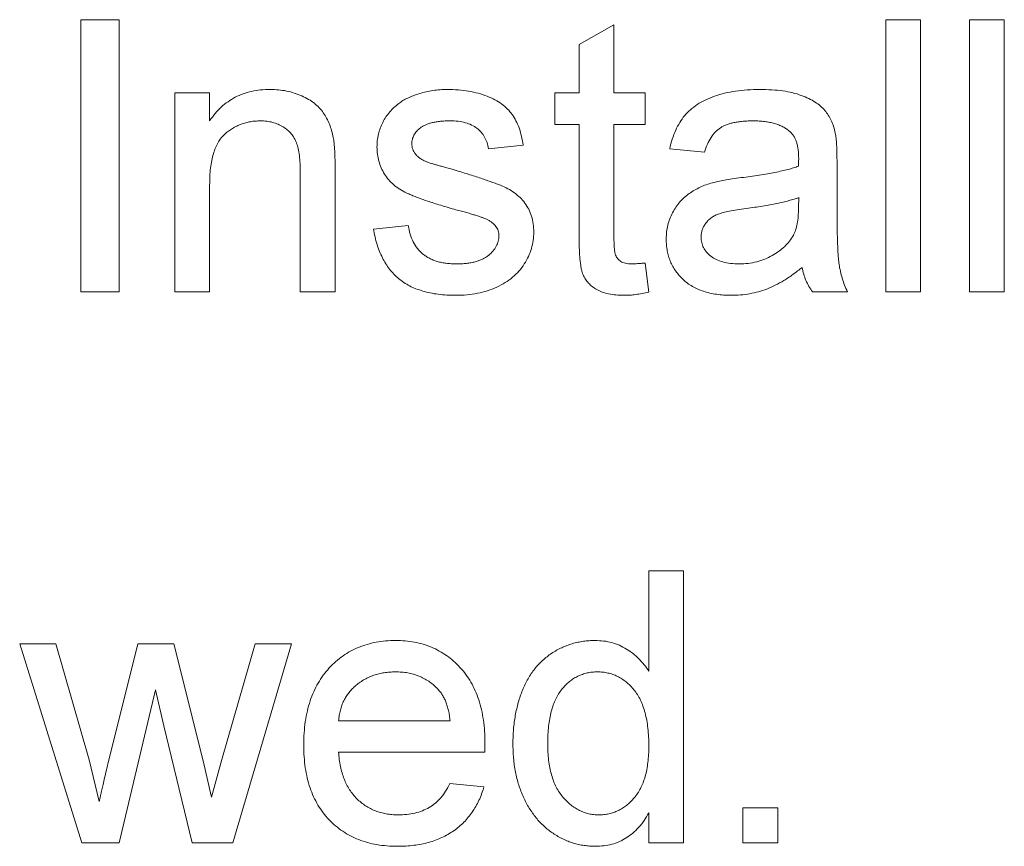
# Paper-space layout '_Back' of a CAD drawing. Units: millimetres. Extents: x -744 to 80, y -52 to 1931.
# Drawn here: x -491 to -483, y 499 to 505 of the extents above; entities that cross this region are included whole.
import ezdxf

# ---------------------------------------------------------------- set-up
doc = ezdxf.new("R2010")
doc.units = ezdxf.units.MM

psp = doc.layouts.new('_Back')

# ---------------------------------------------------------------- linework, layer by layer
at = {"color": 7, "linetype": 'Continuous', "lineweight": 15}
for p, q in [((-490.3554, 502.9754), (-490.3554, 505.03)), ((-490.3554, 505.03), (-490.0656, 505.03)), ((-490.0656, 505.03), (-490.0656, 502.9754)), ((-486.5885, 504.8424), (-486.3251, 504.9922)), ((-486.3251, 504.9922), (-486.3251, 504.4769)), ((-484.2704, 502.9754), (-484.2704, 505.03)), ((-484.2704, 505.03), (-484.007, 505.03)), ((-484.007, 505.03), (-484.007, 502.9754)), ((-483.6382, 502.9754), (-483.6382, 505.03)), ((-483.6382, 505.03), (-483.3748, 505.03)), ((-483.3748, 505.03), (-483.3748, 502.9754)), ((-486.5885, 504.4769), (-486.5885, 504.8424)), ((-489.6442, 502.9754), (-489.6442, 504.4769)), ((-489.6442, 504.4769), (-489.3807, 504.4769)), ((-489.3807, 504.4769), (-489.3807, 504.2674)), ((-486.7729, 504.2398), (-486.7729, 504.4769)), ((-486.7729, 504.4769), (-486.5885, 504.4769)), ((-486.3251, 504.4769), (-486.088, 504.4769)), ((-486.088, 504.4769), (-486.088, 504.2398)), ((-486.5885, 504.2398), (-486.7729, 504.2398)), ((-486.5885, 503.3973), (-486.5885, 504.2398)), ((-486.088, 504.2398), (-486.3251, 504.2398)), ((-486.3251, 504.2398), (-486.3251, 503.3878)), ((-487.01, 504.0817), (-487.2734, 504.0554)), ((-485.6402, 504.0291), (-485.9036, 504.0554)), ((-484.6392, 503.9488), (-484.6392, 503.6274)), ((-488.6959, 502.9754), (-488.6959, 503.8718)), ((-488.4324, 503.8941), (-488.4324, 502.9754)), ((-489.3807, 503.7805), (-489.3807, 502.9754)), ((-484.9302, 503.6101), (-484.929, 503.6866)), ((-488.1427, 503.4495), (-487.8793, 503.4759)), ((-486.088, 503.1927), (-486.0617, 502.9717)), ((-490.0656, 502.9754), (-490.3554, 502.9754)), ((-489.3807, 502.9754), (-489.6442, 502.9754)), ((-488.4324, 502.9754), (-488.6959, 502.9754)), ((-484.5602, 502.9754), (-484.8236, 502.9754)), ((-484.007, 502.9754), (-484.2704, 502.9754)), ((-483.3748, 502.9754), (-483.6382, 502.9754)), ((-486.0617, 500.1101), (-486.0617, 500.869)), ((-486.0617, 500.869), (-485.7983, 500.869)), ((-485.7983, 500.869), (-485.7983, 498.8144)), ((-490.3476, 498.8144), (-490.8164, 500.3159)), ((-490.8164, 500.3159), (-490.5423, 500.3159)), ((-490.5423, 500.3159), (-490.2912, 499.4408)), ((-490.1459, 499.4277), (-489.9236, 500.3159)), ((-489.9236, 500.3159), (-489.6512, 500.3159)), ((-489.6512, 500.3159), (-489.4301, 499.4326)), ((-489.2894, 499.4429), (-489.0367, 500.3159)), ((-488.7617, 500.3159), (-489.2066, 498.8144)), ((-489.0367, 500.3159), (-488.7617, 500.3159)), ((-489.789, 499.9693), (-490.0656, 498.8144)), ((-489.7273, 499.6981), (-489.789, 499.9693)), ((-488.4061, 499.7363), (-487.5632, 499.7363)), ((-489.5129, 498.8144), (-489.7273, 499.6981)), ((-487.301, 499.4993), (-488.4061, 499.4993)), ((-490.2912, 499.4408), (-490.2154, 499.1268)), ((-489.4301, 499.4326), (-489.3676, 499.1581)), ((-489.3676, 499.1581), (-489.2894, 499.4429)), ((-487.566, 499.2622), (-487.308, 499.2359)), ((-486.0617, 498.8144), (-486.0617, 499.0412)), ((-485.3505, 498.8144), (-485.3505, 499.0778)), ((-485.3505, 499.0778), (-485.087, 499.0778)), ((-485.087, 499.0778), (-485.087, 498.8144)), ((-490.0656, 498.8144), (-490.3476, 498.8144)), ((-489.2066, 498.8144), (-489.5129, 498.8144)), ((-485.7983, 498.8144), (-486.0617, 498.8144)), ((-485.087, 498.8144), (-485.3505, 498.8144))]:
    psp.add_line(p, q, dxfattribs=at)
for points, knots in [([(-489.3807, 504.2674), (-489.3672, 504.2861), (-489.3405, 504.3228), (-489.2942, 504.3714), (-489.2429, 504.4119), (-489.1879, 504.4459), (-489.1278, 504.4713), (-489.0636, 504.4899), (-488.9949, 504.5012), (-488.9477, 504.5025), (-488.9235, 504.5032)], [0, 0, 0, 0, 0.128951, 0.252973, 0.373396, 0.492638, 0.612688, 0.736276, 0.865056, 1, 1, 1, 1]), ([(-488.9235, 504.5032), (-488.9023, 504.5027), (-488.8605, 504.5017), (-488.7992, 504.4925), (-488.7404, 504.4771), (-488.685, 504.456), (-488.6345, 504.4297), (-488.5891, 504.4005), (-488.5519, 504.3658), (-488.5208, 504.3277), (-488.4957, 504.2859), (-488.4746, 504.2408), (-488.4576, 504.192), (-488.4499, 504.1577), (-488.446, 504.1402)], [0, 0, 0, 0, 0.09645, 0.190682, 0.281885, 0.372981, 0.460286, 0.541495, 0.618093, 0.691476, 0.764762, 0.840053, 0.91821, 1, 1, 1, 1]), ([(-487.9513, 504.3978), (-487.941, 504.405), (-487.9194, 504.4201), (-487.8829, 504.4398), (-487.841, 504.4573), (-487.7947, 504.473), (-487.7449, 504.4868), (-487.6927, 504.496), (-487.6388, 504.502), (-487.6023, 504.5028), (-487.5837, 504.5032)], [0, 0, 0, 0, 0.097025, 0.203288, 0.319657, 0.447383, 0.581361, 0.718182, 0.85679, 1, 1, 1, 1]), ([(-487.5837, 504.5032), (-487.5561, 504.5026), (-487.5025, 504.5013), (-487.4248, 504.4919), (-487.3523, 504.4758), (-487.2855, 504.4539), (-487.2254, 504.4265), (-487.1727, 504.3946), (-487.129, 504.3572), (-487.093, 504.315), (-487.064, 504.2666), (-487.0409, 504.2115), (-487.0223, 504.1492), (-487.0142, 504.1049), (-487.01, 504.0817)], [0, 0, 0, 0, 0.10445, 0.202794, 0.29589, 0.38505, 0.46846, 0.545405, 0.617212, 0.685359, 0.754551, 0.829684, 0.910999, 1, 1, 1, 1]), ([(-485.9036, 504.0554), (-485.8976, 504.0801), (-485.8859, 504.1278), (-485.8602, 504.1944), (-485.8292, 504.2535), (-485.7927, 504.3063), (-485.748, 504.3518), (-485.6955, 504.3919), (-485.6339, 504.4253), (-485.5644, 504.4536), (-485.4877, 504.476), (-485.4046, 504.4919), (-485.3158, 504.5014), (-485.2547, 504.5026), (-485.2233, 504.5032)], [0, 0, 0, 0, 0.0851045, 0.1643315, 0.2380774, 0.3082779, 0.378099, 0.4508415, 0.5285406, 0.611943, 0.7014544, 0.795479, 0.8947745, 1, 1, 1, 1]), ([(-485.2233, 504.5032), (-485.1925, 504.5027), (-485.1339, 504.5017), (-485.0506, 504.4936), (-484.9762, 504.48), (-484.9109, 504.4602), (-484.8542, 504.4361), (-484.8052, 504.4097), (-484.7642, 504.3799), (-484.7307, 504.3467), (-484.7039, 504.3095), (-484.6822, 504.2684), (-484.6641, 504.223), (-484.6561, 504.1907), (-484.652, 504.1739)], [0, 0, 0, 0, 0.127702, 0.243368, 0.347189, 0.441283, 0.526055, 0.60282, 0.672114, 0.735775, 0.797778, 0.861765, 0.928534, 1, 1, 1, 1]), ([(-488.1163, 504.0678), (-488.1158, 504.0843), (-488.1146, 504.1169), (-488.1061, 504.1648), (-488.0926, 504.2111), (-488.073, 504.255), (-488.0491, 504.2965), (-488.0202, 504.334), (-487.9883, 504.3688), (-487.9637, 504.3882), (-487.9513, 504.3978)], [0, 0, 0, 0, 0.129253, 0.255825, 0.380344, 0.506009, 0.631784, 0.754583, 0.877056, 1, 1, 1, 1]), ([(-488.9967, 504.2661), (-489.0096, 504.2658), (-489.035, 504.2651), (-489.0724, 504.2607), (-489.1082, 504.252), (-489.1431, 504.2418), (-489.176, 504.227), (-489.208, 504.2098), (-489.2385, 504.189), (-489.2679, 504.1652), (-489.2954, 504.1371), (-489.3182, 504.1024), (-489.3375, 504.0624), (-489.3537, 504.0171), (-489.3657, 503.9658), (-489.3747, 503.909), (-489.38, 503.8466), (-489.3805, 503.8031), (-489.3807, 503.7805)], [0, 0, 0, 0, 0.0547404, 0.1074937, 0.1594322, 0.2105925, 0.2613976, 0.3124287, 0.36439, 0.4177304, 0.4724615, 0.530716, 0.5929053, 0.6602606, 0.7344875, 0.8157923, 0.9039718, 1, 1, 1, 1]), ([(-488.6959, 503.8718), (-488.6961, 503.8957), (-488.6965, 503.9403), (-488.7017, 504.0023), (-488.7103, 504.0549), (-488.7231, 504.099), (-488.7404, 504.1366), (-488.7635, 504.169), (-488.7918, 504.1979), (-488.8258, 504.2219), (-488.8636, 504.2417), (-488.9052, 504.2563), (-488.95, 504.2644), (-488.9809, 504.2656), (-488.9967, 504.2661)], [0, 0, 0, 0, 0.125547, 0.234154, 0.327129, 0.405411, 0.474787, 0.543633, 0.613514, 0.686384, 0.761237, 0.837662, 0.916892, 1, 1, 1, 1]), ([(-487.5644, 504.2661), (-487.5769, 504.266), (-487.6009, 504.2657), (-487.6357, 504.2633), (-487.6677, 504.259), (-487.6971, 504.2541), (-487.7234, 504.2464), (-487.7473, 504.238), (-487.7682, 504.2273), (-487.7919, 504.2118), (-487.8154, 504.1895), (-487.8374, 504.1605), (-487.8506, 504.1282), (-487.8521, 504.1057), (-487.8529, 504.0945)], [0, 0, 0, 0, 0.100169, 0.192847, 0.279388, 0.358822, 0.431987, 0.498837, 0.561835, 0.619828, 0.724953, 0.820265, 0.910183, 1, 1, 1, 1]), ([(-487.2734, 504.0554), (-487.2765, 504.0712), (-487.2826, 504.1019), (-487.301, 504.1443), (-487.3272, 504.1808), (-487.3604, 504.2118), (-487.4008, 504.2369), (-487.449, 504.2539), (-487.5042, 504.2648), (-487.5436, 504.2657), (-487.5644, 504.2661)], [0, 0, 0, 0, 0.121444, 0.235646, 0.346389, 0.458598, 0.576832, 0.702771, 0.843251, 1, 1, 1, 1]), ([(-485.2706, 504.2661), (-485.2843, 504.266), (-485.3107, 504.2657), (-485.349, 504.2632), (-485.3845, 504.2592), (-485.4174, 504.2535), (-485.4472, 504.2461), (-485.4745, 504.2375), (-485.499, 504.227), (-485.5282, 504.2102), (-485.5609, 504.1832), (-485.593, 504.1405), (-485.6212, 504.089), (-485.6336, 504.0498), (-485.6402, 504.0291)], [0, 0, 0, 0, 0.085183, 0.163702, 0.238284, 0.306613, 0.370646, 0.428821, 0.484512, 0.53564, 0.637269, 0.745279, 0.865314, 1, 1, 1, 1]), ([(-484.9969, 504.1867), (-485.0048, 504.1931), (-485.0211, 504.2062), (-485.049, 504.2218), (-485.0789, 504.2361), (-485.112, 504.2471), (-485.1477, 504.2556), (-485.1862, 504.2618), (-485.2275, 504.2655), (-485.2559, 504.2659), (-485.2706, 504.2661)], [0, 0, 0, 0, 0.10497, 0.21464, 0.328561, 0.446665, 0.573274, 0.706537, 0.848573, 1, 1, 1, 1]), ([(-484.929, 503.985), (-484.9293, 503.9965), (-484.9299, 504.0187), (-484.9325, 504.0507), (-484.9379, 504.08), (-484.9452, 504.1067), (-484.9545, 504.131), (-484.9668, 504.152), (-484.9802, 504.1711), (-484.9914, 504.1815), (-484.9969, 504.1867)], [0, 0, 0, 0, 0.157694, 0.30275, 0.438168, 0.564705, 0.681763, 0.791831, 0.896524, 1, 1, 1, 1]), ([(-484.652, 504.1739), (-484.6499, 504.1612), (-484.645, 504.1319), (-484.6422, 504.0815), (-484.6395, 504.0192), (-484.6393, 503.9736), (-484.6392, 503.9488)], [0, 0, 0, 0, 0.171461, 0.394486, 0.669995, 1, 1, 1, 1]), ([(-488.446, 504.1402), (-488.4448, 504.1338), (-488.4423, 504.12), (-488.4402, 504.0974), (-488.4376, 504.0716), (-488.4354, 504.0424), (-488.4346, 504.01), (-488.433, 503.9743), (-488.4329, 503.9354), (-488.4326, 503.9082), (-488.4324, 503.8941)], [0, 0, 0, 0, 0.079515, 0.17013, 0.275678, 0.394386, 0.526238, 0.669757, 0.828207, 1, 1, 1, 1]), ([(-487.8529, 504.0945), (-487.8527, 504.0873), (-487.8521, 504.0732), (-487.8464, 504.0528), (-487.8377, 504.0334), (-487.8295, 504.0218), (-487.8253, 504.0159)], [0, 0, 0, 0, 0.253034, 0.498993, 0.744328, 1, 1, 1, 1]), ([(-487.5319, 503.5981), (-487.5519, 503.604), (-487.5905, 503.6153), (-487.6461, 503.6322), (-487.6974, 503.6483), (-487.7446, 503.6637), (-487.7873, 503.679), (-487.8258, 503.6933), (-487.8599, 503.7074), (-487.8994, 503.7243), (-487.9429, 503.748), (-487.9889, 503.7815), (-488.0278, 503.8206), (-488.0601, 503.864), (-488.0855, 503.9111), (-488.103, 503.9613), (-488.1142, 504.0138), (-488.1156, 504.0496), (-488.1163, 504.0678)], [0, 0, 0, 0, 0.076628, 0.147662, 0.213108, 0.274086, 0.329662, 0.379691, 0.424849, 0.464978, 0.537305, 0.606082, 0.673011, 0.738866, 0.803961, 0.868614, 0.933388, 1, 1, 1, 1]), ([(-487.8253, 504.0159), (-487.8203, 504.0099), (-487.8099, 503.9975), (-487.7894, 503.9821), (-487.7656, 503.9676), (-487.7478, 503.9598), (-487.7385, 503.9558)], [0, 0, 0, 0, 0.218325, 0.45431, 0.715433, 1, 1, 1, 1]), ([(-487.7385, 503.9558), (-487.7349, 503.9545), (-487.7266, 503.9516), (-487.7119, 503.9471), (-487.6933, 503.9414), (-487.6703, 503.9348), (-487.6435, 503.927), (-487.6123, 503.9184), (-487.5772, 503.9085), (-487.5523, 503.9017), (-487.5393, 503.8982)], [0, 0, 0, 0, 0.0546, 0.127407, 0.222827, 0.336499, 0.472794, 0.627354, 0.804541, 1, 1, 1, 1]), ([(-484.9302, 503.9237), (-484.9301, 503.931), (-484.9298, 503.9441), (-484.9295, 503.9617), (-484.9289, 503.9749), (-484.929, 503.9821), (-484.929, 503.985)], [0, 0, 0, 0, 0.35568, 0.644278, 0.859095, 1, 1, 1, 1]), ([(-487.5393, 503.8982), (-487.5199, 503.8923), (-487.4826, 503.881), (-487.4284, 503.8639), (-487.378, 503.8481), (-487.3315, 503.8329), (-487.2889, 503.8183), (-487.25, 503.8049), (-487.2149, 503.792), (-487.1737, 503.7766), (-487.127, 503.7558), (-487.0774, 503.7243), (-487.0339, 503.6878), (-486.997, 503.6461), (-486.967, 503.5989), (-486.9462, 503.546), (-486.933, 503.4879), (-486.9316, 503.4474), (-486.931, 503.4265)], [0, 0, 0, 0, 0.07225, 0.139527, 0.202771, 0.261048, 0.314366, 0.363657, 0.408002, 0.447871, 0.520682, 0.590301, 0.657073, 0.723052, 0.788462, 0.855539, 0.92534, 1, 1, 1, 1]), ([(-485.3645, 503.8373), (-485.3407, 503.8404), (-485.2949, 503.8464), (-485.2284, 503.8557), (-485.1668, 503.866), (-485.11, 503.8768), (-485.058, 503.8872), (-485.0111, 503.8988), (-484.9689, 503.9106), (-484.9427, 503.9195), (-484.9302, 503.9237)], [0, 0, 0, 0, 0.161961, 0.31289, 0.454014, 0.584335, 0.703729, 0.812669, 0.911079, 1, 1, 1, 1]), ([(-485.93, 503.3734), (-485.9295, 503.3913), (-485.9285, 503.4265), (-485.919, 503.4778), (-485.9044, 503.5269), (-485.8831, 503.5729), (-485.8574, 503.6155), (-485.8275, 503.6541), (-485.7942, 503.6886), (-485.7566, 503.7179), (-485.7162, 503.7431), (-485.6735, 503.7656), (-485.6283, 503.7846), (-485.5968, 503.7944), (-485.581, 503.7994)], [0, 0, 0, 0, 0.090097, 0.177251, 0.262629, 0.347796, 0.431944, 0.513339, 0.593599, 0.672931, 0.753185, 0.833668, 0.916182, 1, 1, 1, 1]), ([(-485.581, 503.7994), (-485.5675, 503.8028), (-485.5378, 503.8105), (-485.488, 503.8193), (-485.4294, 503.8291), (-485.3871, 503.8344), (-485.3645, 503.8373)], [0, 0, 0, 0, 0.188812, 0.4193, 0.688495, 1, 1, 1, 1]), ([(-484.929, 503.6866), (-484.9406, 503.6825), (-484.9651, 503.6738), (-485.0046, 503.6633), (-485.0478, 503.6517), (-485.0955, 503.6418), (-485.147, 503.6313), (-485.2029, 503.622), (-485.2627, 503.613), (-485.3041, 503.6075), (-485.3254, 503.6047)], [0, 0, 0, 0, 0.091169, 0.192402, 0.302457, 0.421923, 0.552321, 0.691338, 0.841219, 1, 1, 1, 1]), ([(-487.2845, 503.5212), (-487.2904, 503.5238), (-487.3032, 503.5297), (-487.3248, 503.5376), (-487.3498, 503.547), (-487.3791, 503.5556), (-487.4118, 503.5657), (-487.4483, 503.5765), (-487.489, 503.5868), (-487.5172, 503.5943), (-487.5319, 503.5981)], [0, 0, 0, 0, 0.074603, 0.163017, 0.265923, 0.38388, 0.514906, 0.662046, 0.82448, 1, 1, 1, 1]), ([(-485.3254, 503.6047), (-485.3486, 503.6016), (-485.3914, 503.5959), (-485.4499, 503.5852), (-485.4975, 503.5744), (-485.5356, 503.5629), (-485.5665, 503.5494), (-485.5921, 503.5325), (-485.6148, 503.5137), (-485.6332, 503.4916), (-485.6483, 503.4679), (-485.6584, 503.4423), (-485.6656, 503.4158), (-485.6662, 503.3975), (-485.6666, 503.3882)], [0, 0, 0, 0, 0.157185, 0.29012, 0.398897, 0.484813, 0.556527, 0.62447, 0.689792, 0.753816, 0.816677, 0.877383, 0.938132, 1, 1, 1, 1]), ([(-484.9693, 503.4018), (-484.9631, 503.4148), (-484.9496, 503.4427), (-484.939, 503.4917), (-484.9313, 503.5481), (-484.9306, 503.5885), (-484.9302, 503.6101)], [0, 0, 0, 0, 0.201655, 0.433631, 0.697639, 1, 1, 1, 1]), ([(-484.6392, 503.6274), (-484.6391, 503.6005), (-484.6388, 503.5491), (-484.6386, 503.4757), (-484.6375, 503.4096), (-484.6352, 503.3505), (-484.6333, 503.2985), (-484.631, 503.2534), (-484.6277, 503.2157), (-484.6229, 503.1749), (-484.6145, 503.1292), (-484.6002, 503.0768), (-484.5829, 503.0251), (-484.5678, 502.992), (-484.5602, 502.9754)], [0, 0, 0, 0, 0.121729, 0.23228, 0.332288, 0.421154, 0.500089, 0.567887, 0.625241, 0.671538, 0.75364, 0.835292, 0.91739, 1, 1, 1, 1]), ([(-487.1944, 503.3997), (-487.1945, 503.4061), (-487.1948, 503.4185), (-487.1998, 503.4364), (-487.2068, 503.4533), (-487.2169, 503.469), (-487.2297, 503.4838), (-487.2453, 503.4977), (-487.2637, 503.5103), (-487.2774, 503.5175), (-487.2845, 503.5212)], [0, 0, 0, 0, 0.118564, 0.232722, 0.344508, 0.460106, 0.582297, 0.709813, 0.850358, 1, 1, 1, 1]), ([(-487.5191, 502.9491), (-487.5422, 502.9495), (-487.5869, 502.9502), (-487.6518, 502.956), (-487.7125, 502.9657), (-487.769, 502.9797), (-487.8212, 502.9974), (-487.8693, 503.0187), (-487.9132, 503.0443), (-487.9529, 503.0741), (-487.9887, 503.108), (-488.0213, 503.1454), (-488.0502, 503.1868), (-488.0752, 503.2321), (-488.0977, 503.2809), (-488.1165, 503.3336), (-488.1318, 503.3902), (-488.139, 503.4295), (-488.1427, 503.4495)], [0, 0, 0, 0, 0.077775, 0.150714, 0.219638, 0.284958, 0.346565, 0.40539, 0.462215, 0.517745, 0.572413, 0.628177, 0.684662, 0.742462, 0.802512, 0.865452, 0.93112, 1, 1, 1, 1]), ([(-487.8793, 503.4759), (-487.8752, 503.4536), (-487.8675, 503.4109), (-487.8439, 503.3521), (-487.8119, 503.3012), (-487.7775, 503.2657), (-487.7456, 503.2429), (-487.7195, 503.2274), (-487.6909, 503.2149), (-487.6605, 503.204), (-487.6277, 503.1958), (-487.5926, 503.1901), (-487.5551, 503.1869), (-487.5294, 503.1864), (-487.5162, 503.1861)], [0, 0, 0, 0, 0.131369, 0.251594, 0.36595, 0.478715, 0.535812, 0.594067, 0.65438, 0.716919, 0.781895, 0.850582, 0.923419, 1, 1, 1, 1]), ([(-486.931, 503.4265), (-486.9318, 503.4054), (-486.9335, 503.3634), (-486.9478, 503.3016), (-486.9702, 503.2415), (-487.0019, 503.1843), (-487.0417, 503.1308), (-487.0904, 503.0836), (-487.1473, 503.0429), (-487.2114, 503.0092), (-487.2814, 502.9817), (-487.3568, 502.9635), (-487.4364, 502.9507), (-487.4911, 502.9496), (-487.5191, 502.9491)], [0, 0, 0, 0, 0.074567, 0.148754, 0.223514, 0.301185, 0.379643, 0.459053, 0.54054, 0.62644, 0.715089, 0.806344, 0.900736, 1, 1, 1, 1]), ([(-487.5162, 503.1861), (-487.5031, 503.1862), (-487.4775, 503.1863), (-487.4405, 503.1899), (-487.4061, 503.1946), (-487.3744, 503.2015), (-487.3455, 503.2107), (-487.3188, 503.2212), (-487.295, 503.2344), (-487.2674, 503.2538), (-487.239, 503.2813), (-487.2131, 503.3178), (-487.1971, 503.3579), (-487.1953, 503.3857), (-487.1944, 503.3997)], [0, 0, 0, 0, 0.0917673, 0.1781196, 0.2582677, 0.3336289, 0.4037542, 0.4697738, 0.5330814, 0.592742, 0.7042647, 0.8065963, 0.9027952, 1, 1, 1, 1]), ([(-486.2473, 502.9491), (-486.2683, 502.9496), (-486.308, 502.9507), (-486.3641, 502.9581), (-486.4127, 502.9716), (-486.4543, 502.9902), (-486.4889, 503.0136), (-486.518, 503.0404), (-486.5415, 503.0705), (-486.5571, 503.0989), (-486.5662, 503.1253), (-486.5723, 503.15), (-486.5769, 503.1796), (-486.5816, 503.2137), (-486.5848, 503.2529), (-486.5865, 503.2967), (-486.5885, 503.3454), (-486.5885, 503.3794), (-486.5885, 503.3973)], [0, 0, 0, 0, 0.094748, 0.179085, 0.254287, 0.32156, 0.3835, 0.441719, 0.499014, 0.5552, 0.586701, 0.62496, 0.669505, 0.721913, 0.780273, 0.846538, 0.919577, 1, 1, 1, 1]), ([(-486.3251, 503.3878), (-486.325, 503.3717), (-486.3248, 503.3428), (-486.3223, 503.304), (-486.3192, 503.2746), (-486.3127, 503.248), (-486.2974, 503.2238), (-486.277, 503.2055), (-486.2563, 503.1951), (-486.2371, 503.1901), (-486.2152, 503.1868), (-486.1996, 503.1864), (-486.1913, 503.1861)], [0, 0, 0, 0, 0.169375, 0.305711, 0.409301, 0.481281, 0.592987, 0.704778, 0.766272, 0.835462, 0.913045, 1, 1, 1, 1]), ([(-485.4385, 502.9491), (-485.4578, 502.9495), (-485.495, 502.9504), (-485.5493, 502.9556), (-485.6001, 502.965), (-485.6475, 502.9783), (-485.6919, 502.9944), (-485.7325, 503.0153), (-485.7698, 503.0395), (-485.8032, 503.0677), (-485.8327, 503.0986), (-485.8589, 503.1316), (-485.8808, 503.1669), (-485.8991, 503.204), (-485.9132, 503.2435), (-485.9229, 503.2851), (-485.9288, 503.3286), (-485.9296, 503.3583), (-485.93, 503.3734)], [0, 0, 0, 0, 0.078668, 0.152594, 0.222863, 0.289895, 0.354043, 0.415825, 0.476257, 0.535647, 0.59403, 0.651213, 0.707464, 0.763721, 0.820383, 0.878679, 0.938165, 1, 1, 1, 1]), ([(-485.6666, 503.3882), (-485.6658, 503.3742), (-485.6643, 503.3467), (-485.6492, 503.3079), (-485.6259, 503.2727), (-485.5934, 503.2416), (-485.5515, 503.2165), (-485.5011, 503.1985), (-485.4424, 503.1881), (-485.4006, 503.1868), (-485.3784, 503.1861)], [0, 0, 0, 0, 0.106158, 0.208644, 0.312683, 0.425749, 0.548145, 0.681695, 0.831509, 1, 1, 1, 1]), ([(-485.3784, 503.1861), (-485.3557, 503.1867), (-485.3113, 503.1879), (-485.2466, 503.2005), (-485.1855, 503.2195), (-485.1294, 503.2469), (-485.0787, 503.2794), (-485.0348, 503.3163), (-484.9974, 503.3564), (-484.9786, 503.3868), (-484.9693, 503.4018)], [0, 0, 0, 0, 0.1405534, 0.2755162, 0.406786, 0.536132, 0.6616487, 0.7793756, 0.8907749, 1, 1, 1, 1]), ([(-486.1913, 503.1861), (-486.1843, 503.1862), (-486.1692, 503.1864), (-486.1449, 503.1878), (-486.1175, 503.1898), (-486.0982, 503.1917), (-486.088, 503.1927)], [0, 0, 0, 0, 0.20274, 0.437539, 0.704573, 1, 1, 1, 1]), ([(-484.9027, 503.1598), (-484.9257, 503.1416), (-484.9702, 503.1066), (-485.0382, 503.0614), (-485.1038, 503.0241), (-485.1685, 502.9956), (-485.2335, 502.9748), (-485.2997, 502.96), (-485.3683, 502.9505), (-485.4149, 502.9496), (-485.4385, 502.9491)], [0, 0, 0, 0, 0.149631, 0.288282, 0.415682, 0.534026, 0.647897, 0.762563, 0.879642, 1, 1, 1, 1]), ([(-484.8236, 502.9754), (-484.8334, 502.9889), (-484.8529, 503.0158), (-484.8747, 503.061), (-484.8926, 503.1089), (-484.8993, 503.1426), (-484.9027, 503.1598)], [0, 0, 0, 0, 0.245708, 0.491046, 0.741711, 1, 1, 1, 1]), ([(-486.0617, 502.9717), (-486.0785, 502.9682), (-486.1111, 502.9615), (-486.159, 502.9547), (-486.204, 502.9496), (-486.2332, 502.9492), (-486.2473, 502.9491)], [0, 0, 0, 0, 0.275333, 0.532913, 0.773608, 1, 1, 1, 1]), ([(-488.6695, 499.5524), (-488.669, 499.5828), (-488.6681, 499.642), (-488.6589, 499.7282), (-488.6437, 499.8091), (-488.623, 499.885), (-488.5956, 499.9556), (-488.5622, 500.0209), (-488.523, 500.0811), (-488.4776, 500.1354), (-488.4274, 500.1837), (-488.3739, 500.2267), (-488.316, 500.2622), (-488.255, 500.2916), (-488.1902, 500.3142), (-488.122, 500.3309), (-488.0499, 500.3403), (-488.0007, 500.3416), (-487.9756, 500.3422)], [0, 0, 0, 0, 0.077019, 0.149548, 0.218714, 0.284923, 0.348159, 0.409728, 0.469839, 0.529421, 0.588276, 0.64579, 0.702469, 0.75939, 0.816748, 0.875621, 0.936482, 1, 1, 1, 1]), ([(-487.9756, 500.3422), (-487.9513, 500.3416), (-487.9037, 500.3404), (-487.8339, 500.3305), (-487.7675, 500.3152), (-487.7045, 500.2929), (-487.6452, 500.2636), (-487.5891, 500.2287), (-487.5364, 500.1871), (-487.4876, 500.1394), (-487.4431, 500.0861), (-487.4046, 500.0271), (-487.372, 499.963), (-487.3455, 499.8936), (-487.3252, 499.8191), (-487.3105, 499.7396), (-487.3012, 499.6549), (-487.3002, 499.5967), (-487.2997, 499.5668)], [0, 0, 0, 0, 0.062833, 0.122965, 0.181629, 0.238832, 0.295294, 0.352167, 0.409491, 0.468424, 0.528358, 0.588554, 0.650248, 0.713671, 0.780262, 0.849536, 0.922652, 1, 1, 1, 1]), ([(-487.089, 499.5639), (-487.0882, 499.6002), (-487.0867, 499.6712), (-487.0721, 499.775), (-487.0497, 499.874), (-487.0231, 499.9525), (-486.9966, 500.0115), (-486.9749, 500.0531), (-486.951, 500.092), (-486.9245, 500.128), (-486.8956, 500.1613), (-486.8648, 500.1925), (-486.8312, 500.2203), (-486.7959, 500.2461), (-486.7585, 500.2684), (-486.7203, 500.2883), (-486.6807, 500.3049), (-486.6401, 500.3184), (-486.5985, 500.3292), (-486.5558, 500.3365), (-486.5121, 500.3412), (-486.4825, 500.3419), (-486.4675, 500.3422)], [0, 0, 0, 0, 0.0971286, 0.190237, 0.2803879, 0.36862, 0.4117288, 0.4536569, 0.4942588, 0.5339605, 0.5733135, 0.6123026, 0.6511788, 0.6901506, 0.7292366, 0.7677075, 0.8055981, 0.8439583, 0.8822956, 0.9207314, 0.9599054, 1, 1, 1, 1]), ([(-486.4675, 500.3422), (-486.4459, 500.3414), (-486.4036, 500.3399), (-486.3419, 500.3276), (-486.2838, 500.3076), (-486.2303, 500.2785), (-486.1805, 500.2443), (-486.136, 500.2042), (-486.0952, 500.1601), (-486.0729, 500.1269), (-486.0617, 500.1101)], [0, 0, 0, 0, 0.132544, 0.259609, 0.384578, 0.508577, 0.63268, 0.754424, 0.876103, 1, 1, 1, 1]), ([(-487.9768, 500.1051), (-487.9912, 500.1048), (-488.0195, 500.1041), (-488.061, 500.0995), (-488.1009, 500.0919), (-488.1389, 500.0805), (-488.1753, 500.0668), (-488.2098, 500.0491), (-488.2426, 500.0287), (-488.2736, 500.0052), (-488.3016, 499.979), (-488.3273, 499.951), (-488.3485, 499.9201), (-488.3673, 499.8877), (-488.3821, 499.8528), (-488.3937, 499.8159), (-488.4019, 499.7768), (-488.4047, 499.75), (-488.4061, 499.7363)], [0, 0, 0, 0, 0.068919, 0.134905, 0.199736, 0.262624, 0.324501, 0.385514, 0.447391, 0.509178, 0.570905, 0.630822, 0.690144, 0.749777, 0.809719, 0.870915, 0.934591, 1, 1, 1, 1]), ([(-487.6599, 499.9792), (-487.6702, 499.9893), (-487.6907, 500.0093), (-487.7248, 500.035), (-487.7615, 500.0563), (-487.8, 500.0748), (-487.8411, 500.0881), (-487.8842, 500.0982), (-487.9297, 500.1039), (-487.9609, 500.1047), (-487.9768, 500.1051)], [0, 0, 0, 0, 0.123686, 0.244301, 0.364229, 0.486002, 0.608441, 0.73367, 0.863772, 1, 1, 1, 1]), ([(-486.4502, 500.1051), (-486.4633, 500.1047), (-486.4891, 500.104), (-486.527, 500.0977), (-486.5632, 500.0871), (-486.598, 500.0735), (-486.6306, 500.0545), (-486.6619, 500.0321), (-486.6913, 500.0053), (-486.7192, 499.9747), (-486.7444, 499.9396), (-486.7662, 499.8997), (-486.7847, 499.8553), (-486.8, 499.8061), (-486.811, 499.7521), (-486.82, 499.6938), (-486.8247, 499.6306), (-486.8253, 499.5869), (-486.8256, 499.5643)], [0, 0, 0, 0, 0.052861, 0.104657, 0.154956, 0.20531, 0.255829, 0.307182, 0.361081, 0.41655, 0.474685, 0.535618, 0.600117, 0.669364, 0.743799, 0.823012, 0.908289, 1, 1, 1, 1]), ([(-486.0617, 499.5445), (-486.0619, 499.5679), (-486.0624, 499.6131), (-486.0679, 499.6784), (-486.0763, 499.7389), (-486.0886, 499.7947), (-486.1045, 499.8457), (-486.124, 499.8919), (-486.1464, 499.9334), (-486.173, 499.9697), (-486.202, 500.0014), (-486.2324, 500.0293), (-486.2649, 500.0524), (-486.2986, 500.0721), (-486.3342, 500.0869), (-486.3715, 500.0971), (-486.4102, 500.1041), (-486.4368, 500.1048), (-486.4502, 500.1051)], [0, 0, 0, 0, 0.091304, 0.176962, 0.256162, 0.330416, 0.400212, 0.464934, 0.526213, 0.584638, 0.640513, 0.694113, 0.74567, 0.796418, 0.846477, 0.896114, 0.947312, 1, 1, 1, 1]), ([(-487.5632, 499.7363), (-487.5648, 499.7494), (-487.5681, 499.7749), (-487.5749, 499.8118), (-487.584, 499.8462), (-487.595, 499.8779), (-487.6083, 499.9071), (-487.6234, 499.9337), (-487.6403, 499.958), (-487.6534, 499.9722), (-487.6599, 499.9792)], [0, 0, 0, 0, 0.148165, 0.289694, 0.422377, 0.548462, 0.667394, 0.782966, 0.892721, 1, 1, 1, 1]), ([(-487.9616, 498.788), (-487.9881, 498.7887), (-488.0398, 498.7899), (-488.1153, 498.7996), (-488.1866, 498.815), (-488.2538, 498.8369), (-488.3166, 498.8653), (-488.3751, 498.9003), (-488.4297, 498.9411), (-488.4796, 498.9883), (-488.5247, 499.0408), (-488.5632, 499.0993), (-488.5966, 499.1623), (-488.6232, 499.2308), (-488.6442, 499.304), (-488.6588, 499.3825), (-488.6681, 499.4657), (-488.669, 499.523), (-488.6695, 499.5524)], [0, 0, 0, 0, 0.067351, 0.131314, 0.193071, 0.252502, 0.310705, 0.36793, 0.425461, 0.483425, 0.542044, 0.60113, 0.66102, 0.722853, 0.787414, 0.854497, 0.925345, 1, 1, 1, 1]), ([(-487.2997, 499.5668), (-487.2999, 499.5574), (-487.3002, 499.5349), (-487.3007, 499.5124), (-487.301, 499.4993)], [0, 0, 0, 0, 0.414608, 1, 1, 1, 1]), ([(-486.4663, 498.788), (-486.4806, 498.7884), (-486.5089, 498.789), (-486.551, 498.7938), (-486.5924, 498.8009), (-486.6326, 498.8125), (-486.6724, 498.8256), (-486.7108, 498.843), (-486.7487, 498.8624), (-486.7851, 498.8858), (-486.8207, 498.9109), (-486.8534, 498.9398), (-486.885, 498.9699), (-486.9138, 499.0033), (-486.941, 499.0386), (-486.9661, 499.0766), (-486.9892, 499.117), (-487.0174, 499.1745), (-487.0461, 499.2515), (-487.0715, 499.3498), (-487.0863, 499.4548), (-487.0881, 499.5269), (-487.089, 499.5639)], [0, 0, 0, 0, 0.038527, 0.076503, 0.114116, 0.151745, 0.189322, 0.226946, 0.265358, 0.304283, 0.343529, 0.382636, 0.421902, 0.461253, 0.501382, 0.542244, 0.584026, 0.626904, 0.714769, 0.80536, 0.900324, 1, 1, 1, 1]), ([(-486.8256, 499.5643), (-486.8253, 499.5425), (-486.8248, 499.5001), (-486.8194, 499.4387), (-486.8106, 499.3814), (-486.7977, 499.3284), (-486.7819, 499.2797), (-486.7621, 499.2352), (-486.7385, 499.1951), (-486.7118, 499.1592), (-486.6823, 499.1279), (-486.6517, 499.1004), (-486.6197, 499.0768), (-486.586, 499.0584), (-486.5514, 499.0434), (-486.5153, 499.0325), (-486.4777, 499.0263), (-486.4523, 499.0255), (-486.4395, 499.0251)], [0, 0, 0, 0, 0.08818, 0.171101, 0.249124, 0.322141, 0.391043, 0.456061, 0.518437, 0.578646, 0.636308, 0.692064, 0.74485, 0.796223, 0.84689, 0.897232, 0.948365, 1, 1, 1, 1]), ([(-488.4061, 499.4993), (-488.4046, 499.4807), (-488.4016, 499.4444), (-488.3929, 499.3919), (-488.3812, 499.3425), (-488.3653, 499.2967), (-488.3467, 499.254), (-488.3236, 499.2151), (-488.2979, 499.1791), (-488.2684, 499.1469), (-488.2365, 499.1183), (-488.2024, 499.0932), (-488.1661, 499.0724), (-488.1282, 499.0548), (-488.0882, 499.0417), (-488.0465, 499.0322), (-488.0026, 499.0263), (-487.9727, 499.0255), (-487.9575, 499.0251)], [0, 0, 0, 0, 0.076546, 0.149754, 0.218882, 0.285099, 0.348766, 0.410233, 0.470857, 0.530387, 0.589538, 0.646884, 0.704289, 0.761368, 0.81848, 0.876944, 0.937289, 1, 1, 1, 1]), ([(-486.4395, 499.0251), (-486.4266, 499.0255), (-486.4012, 499.0264), (-486.3637, 499.0321), (-486.3279, 499.0426), (-486.2935, 499.0566), (-486.2605, 499.0745), (-486.2294, 499.0969), (-486.1995, 499.1231), (-486.1711, 499.153), (-486.145, 499.1871), (-486.1227, 499.226), (-486.1039, 499.2689), (-486.0882, 499.316), (-486.0765, 499.3673), (-486.068, 499.4226), (-486.0624, 499.4821), (-486.0619, 499.5233), (-486.0617, 499.5445)], [0, 0, 0, 0, 0.053699, 0.105658, 0.157296, 0.208463, 0.259773, 0.312957, 0.367534, 0.424836, 0.484279, 0.545626, 0.610499, 0.679049, 0.751694, 0.829069, 0.911549, 1, 1, 1, 1]), ([(-490.2154, 499.1268), (-490.2148, 499.1301), (-490.2129, 499.1393), (-490.2085, 499.1571), (-490.2031, 499.1828), (-490.195, 499.2164), (-490.1851, 499.2579), (-490.1737, 499.3075), (-490.1605, 499.365), (-490.151, 499.4058), (-490.1459, 499.4277)], [0, 0, 0, 0, 0.0326743, 0.0915147, 0.1775303, 0.2884185, 0.4267811, 0.5923132, 0.7824204, 1, 1, 1, 1]), ([(-487.9575, 499.0251), (-487.9352, 499.0259), (-487.8921, 499.0273), (-487.8298, 499.0374), (-487.7728, 499.0553), (-487.7205, 499.0801), (-487.6732, 499.113), (-487.6318, 499.155), (-487.5951, 499.2049), (-487.5759, 499.2427), (-487.566, 499.2622)], [0, 0, 0, 0, 0.137039, 0.2654792, 0.3867576, 0.5038673, 0.6203205, 0.7397674, 0.8654537, 1, 1, 1, 1]), ([(-487.308, 499.2359), (-487.3133, 499.2184), (-487.3237, 499.1842), (-487.3448, 499.1356), (-487.368, 499.0895), (-487.3954, 499.0468), (-487.4255, 499.0066), (-487.4589, 498.9693), (-487.4962, 498.9357), (-487.5362, 498.9045), (-487.5794, 498.8771), (-487.6254, 498.8529), (-487.6744, 498.833), (-487.7262, 498.8163), (-487.781, 498.8037), (-487.8387, 498.7949), (-487.8992, 498.7887), (-487.9404, 498.7883), (-487.9616, 498.788)], [0, 0, 0, 0, 0.063575, 0.125064, 0.184934, 0.244033, 0.302281, 0.360376, 0.418794, 0.477624, 0.537385, 0.597475, 0.659222, 0.722193, 0.787717, 0.855714, 0.926086, 1, 1, 1, 1]), ([(-486.0617, 499.0412), (-486.0733, 499.0211), (-486.0957, 498.982), (-486.137, 498.9305), (-486.1815, 498.8861), (-486.2308, 498.8504), (-486.2838, 498.822), (-486.3411, 498.802), (-486.4024, 498.7905), (-486.4447, 498.7889), (-486.4663, 498.788)], [0, 0, 0, 0, 0.13792, 0.268236, 0.391909, 0.51124, 0.629694, 0.748331, 0.871431, 1, 1, 1, 1])]:
    psp.add_open_spline(points, degree=3, knots=knots, dxfattribs=at)

doc.saveas('drawing.dxf')
